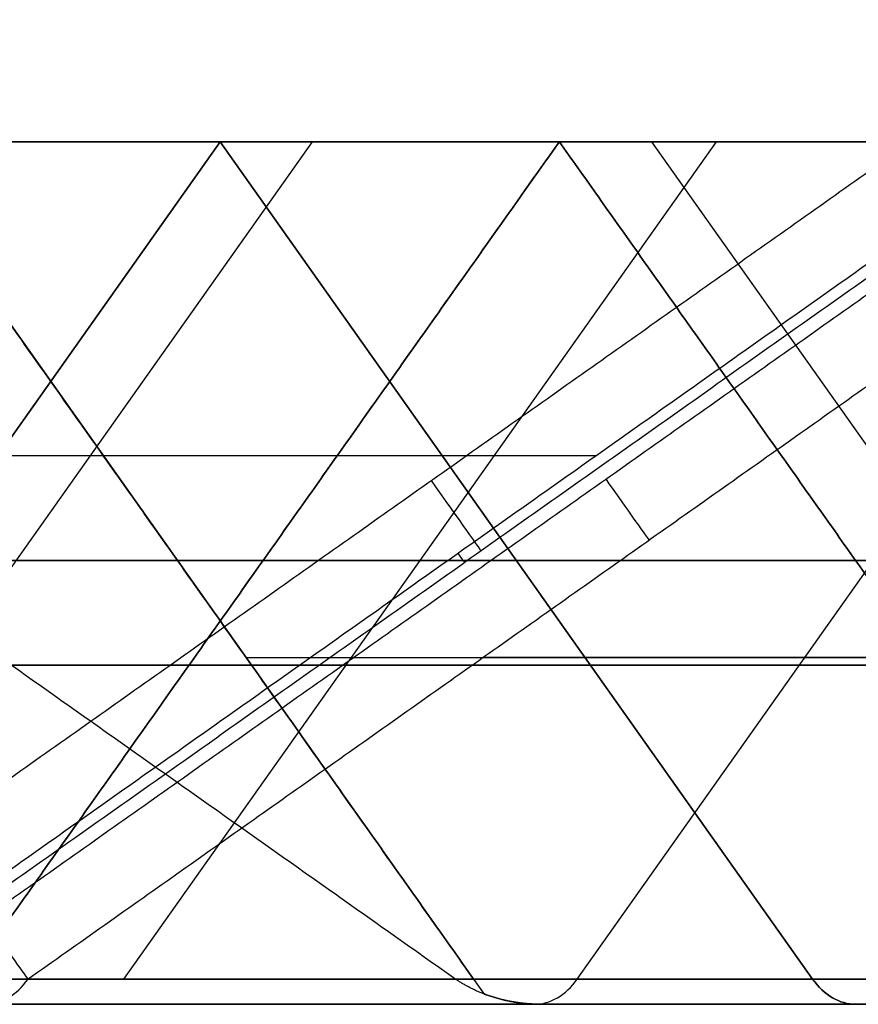
# Model space of a CAD drawing. Units: millimetres. Extents: x -722 to -502, y 373 to 391.
# Drawn here: x -685 to -680, y 373 to 379 of the extents above; entities that cross this region are included whole.
import ezdxf

# ---------------------------------------------------------------- set-up
doc = ezdxf.new("R2010")
doc.units = ezdxf.units.MM
doc.header["$MEASUREMENT"] = 0
doc.layers.add('Cross', color=7, linetype='Continuous', true_color=0x000000)

msp = doc.modelspace()

# ---------------------------------------------------------------- linework, layer by layer
at = {"layer": 'Cross', "color": 7, "true_color": 0xffffff}
for p, q in [((-687.1306, 373.0552, 283.932), (-683.6986, 377.9088, 280.5)), ((-683.6986, 377.9088, 412.5), (-687.1306, 373.0552, 415.932)), ((-687.1306, 373.0552, 266.068), (-683.6986, 377.9088, 269.5)), ((-687.1306, 373.0552, 332.068), (-683.6986, 377.9088, 335.5)), ((-687.1306, 373.0552, 63.932), (-683.6986, 377.9088, 60.5)), ((-687.1306, 373.0552, 46.068), (-683.6986, 377.9088, 49.5)), ((-687.1306, 373.0552, 112.068), (-683.6986, 377.9088, 115.5)), ((-683.6986, 377.9088, 192.5), (-687.1306, 373.0552, 195.932)), ((-686.5958, 373.0552, 438.4668), (-683.1638, 377.9088, 435.0348)), ((-685.6631, 377.9088, 253), (-682.1698, 372.9685, 253)), ((-685.6631, 377.9088, 429), (-682.1698, 372.9685, 429)), ((-685.6631, 377.9088, 341), (-682.1698, 372.9685, 341)), ((-685.6631, 377.9088, 275), (-682.1698, 372.9685, 275)), ((-685.6631, 377.9088, 297), (-682.1698, 372.9685, 297)), ((-685.6631, 377.9088, 363), (-682.1698, 372.9685, 363)), ((-685.6631, 377.9088, 77), (-682.1698, 372.9685, 77)), ((-685.6631, 377.9088, 55), (-682.1698, 372.9685, 55)), ((-685.6631, 377.9088, 33), (-682.1698, 372.9685, 33)), ((-685.6631, 377.9088, 121), (-682.1698, 372.9685, 121)), ((-685.6631, 377.9088, 143), (-682.1698, 372.9685, 143)), ((-685.6631, 377.9088, 209), (-682.1698, 372.9685, 209)), ((-685.2274, 372.9685, 286), (-681.7341, 377.9088, 286)), ((-685.2274, 372.9685, 418), (-681.7341, 377.9088, 418)), ((-685.2274, 372.9685, 352), (-681.7341, 377.9088, 352)), ((-685.2274, 372.9685, 264), (-681.7341, 377.9088, 264)), ((-685.2274, 372.9685, 330), (-681.7341, 377.9088, 330)), ((-685.2274, 372.9685, 66), (-681.7341, 377.9088, 66)), ((-685.2274, 372.9685, 132), (-681.7341, 377.9088, 132)), ((-685.2274, 372.9685, 44), (-681.7341, 377.9088, 44)), ((-685.2274, 372.9685, 110), (-681.7341, 377.9088, 110)), ((-685.2274, 372.9685, 198), (-681.7341, 377.9088, 198)), ((-684.2564, 373.0552, 308.8062), (-680.8244, 377.9088, 305.3742)), ((-684.2564, 373.0552, 241.1938), (-680.8244, 377.9088, 244.6258)), ((-684.2564, 373.0552, 88.8062), (-680.8244, 377.9088, 85.3742)), ((-684.2564, 373.0552, 21.1938), (-680.8244, 377.9088, 24.6258)), ((-680.2666, 373.0552, 409.068), (-683.6986, 377.9088, 412.5)), ((-680.2666, 373.0552, 426.932), (-683.6986, 377.9088, 423.5)), ((-680.2666, 373.0552, 343.068), (-683.6986, 377.9088, 346.5)), ((-680.2666, 373.0552, 277.068), (-683.6986, 377.9088, 280.5)), ((-680.2666, 373.0552, 272.932), (-683.6986, 377.9088, 269.5)), ((-683.6986, 377.9088, 302.5), (-680.2666, 373.0552, 299.068)), ((-683.6986, 377.9088, 82.5), (-680.2666, 373.0552, 79.068)), ((-680.2666, 373.0552, 57.068), (-683.6986, 377.9088, 60.5)), ((-680.2666, 373.0552, 123.068), (-683.6986, 377.9088, 126.5)), ((-680.2666, 373.0552, 52.932), (-683.6986, 377.9088, 49.5)), ((-680.2666, 373.0552, 189.068), (-683.6986, 377.9088, 192.5)), ((-680.2666, 373.0552, 206.932), (-683.6986, 377.9088, 203.5)), ((-678.1986, 377.9088, 352), (-681.7341, 377.9088, 352)), ((-678.1986, 377.9088, 286), (-681.7341, 377.9088, 286)), ((-678.1986, 377.9088, 330), (-681.7341, 377.9088, 330)), ((-678.1986, 377.9088, 264), (-681.7341, 377.9088, 264)), ((-678.1986, 377.9088, 418), (-681.7341, 377.9088, 418)), ((-678.1986, 377.9088, 66), (-681.7341, 377.9088, 66)), ((-678.1986, 377.9088, 132), (-681.7341, 377.9088, 132)), ((-678.1986, 377.9088, 44), (-681.7341, 377.9088, 44)), ((-678.1986, 377.9088, 110), (-681.7341, 377.9088, 110)), ((-678.1986, 377.9088, 198), (-681.7341, 377.9088, 198)), ((-681.6306, 373.0552, 223.432), (-678.1986, 377.9088, 220)), ((-677.7659, 373.0552, 433.5688), (-681.1978, 377.9088, 437.0008)), ((-681.5226, 376.0887, 439.25), (-686.9501, 376.0887, 433.8225)), ((-709.3791, 375.482, 379.7485), (-683.4501, 375.482, 353.8195)), ((-683.4501, 375.482, 328.1805), (-709.3791, 375.482, 302.2515)), ((-709.3791, 375.482, 159.7485), (-683.4501, 375.482, 133.8195)), ((-683.4501, 375.482, 108.1805), (-709.3791, 375.482, 82.2515)), ((-705.9471, 375.482, 298.8195), (-680.0182, 375.482, 324.7485)), ((-705.9471, 375.482, 78.8195), (-680.0182, 375.482, 104.7485)), ((-698.3791, 375.482, 434.7485), (-683.4501, 375.482, 419.8195)), ((-683.4501, 375.482, 350.1805), (-698.3791, 375.482, 335.2515)), ((-683.4501, 375.482, 130.1805), (-698.3791, 375.482, 115.2515)), ((-698.3791, 375.482, 214.7485), (-683.4501, 375.482, 199.8195)), ((-694.9471, 375.482, 397.8195), (-669.0182, 375.482, 423.7485)), ((-694.9471, 375.482, 375.8195), (-658.0182, 375.482, 412.7485)), ((-694.9471, 375.482, 155.8195), (-658.0182, 375.482, 192.7485)), ((-694.9471, 375.482, 177.8195), (-669.0182, 375.482, 203.7485)), ((-672.4501, 375.482, 229.1805), (-687.3791, 375.482, 214.2515)), ((-683.4501, 375.482, 284.1805), (-687.3791, 375.482, 280.2515)), ((-650.4501, 375.482, 405.1805), (-687.3791, 375.482, 368.2515)), ((-683.4501, 375.482, 416.1805), (-687.3791, 375.482, 412.2515)), ((-661.4501, 375.482, 416.1805), (-687.3791, 375.482, 390.2515)), ((-687.3791, 375.482, 269.7485), (-683.4501, 375.482, 265.8195)), ((-687.3791, 375.482, 335.7485), (-683.4501, 375.482, 331.8195)), ((-683.4501, 375.482, 64.1805), (-687.3791, 375.482, 60.2515)), ((-661.4501, 375.482, 196.1805), (-687.3791, 375.482, 170.2515)), ((-687.3791, 375.482, 49.7485), (-683.4501, 375.482, 45.8195)), ((-687.3791, 375.482, 115.7485), (-683.4501, 375.482, 111.8195)), ((-650.4501, 375.482, 185.1805), (-687.3791, 375.482, 148.2515)), ((-683.4501, 375.482, 196.1805), (-687.3791, 375.482, 192.2515)), ((-683.9471, 375.482, 210.8195), (-669.0182, 375.482, 225.7485)), ((-683.9471, 375.482, 254.8195), (-658.0182, 375.482, 280.7485)), ((-669.0182, 375.482, 236.2515), (-683.9471, 375.482, 251.1805)), ((-680.0182, 375.482, 423.2515), (-683.9471, 375.482, 427.1805)), ((-683.9471, 375.482, 342.8195), (-680.0182, 375.482, 346.7485)), ((-669.0182, 375.482, 324.2515), (-683.9471, 375.482, 339.1805)), ((-683.9471, 375.482, 276.8195), (-680.0182, 375.482, 280.7485)), ((-680.0182, 375.482, 269.2515), (-683.9471, 375.482, 273.1805)), ((-683.9471, 375.482, 298.8195), (-680.0182, 375.482, 302.7485)), ((-669.0182, 375.482, 280.2515), (-683.9471, 375.482, 295.1805)), ((-683.9471, 375.482, 364.8195), (-669.0182, 375.482, 379.7485)), ((-658.0182, 375.482, 335.2515), (-683.9471, 375.482, 361.1805)), ((-683.9471, 375.482, 78.8195), (-680.0182, 375.482, 82.7485)), ((-669.0182, 375.482, 60.2515), (-683.9471, 375.482, 75.1805)), ((-683.9471, 375.482, 56.8195), (-680.0182, 375.482, 60.7485)), ((-658.0182, 375.482, 115.2515), (-683.9471, 375.482, 141.1805)), ((-683.9471, 375.482, 122.8195), (-680.0182, 375.482, 126.7485)), ((-680.0182, 375.482, 49.2515), (-683.9471, 375.482, 53.1805)), ((-683.9471, 375.482, 34.8195), (-658.0182, 375.482, 60.7485)), ((-669.0182, 375.482, 16.2515), (-683.9471, 375.482, 31.1805)), ((-669.0182, 375.482, 104.2515), (-683.9471, 375.482, 119.1805)), ((-683.9471, 375.482, 144.8195), (-669.0182, 375.482, 159.7485)), ((-680.0182, 375.482, 203.2515), (-683.9471, 375.482, 207.1805)), ((-683.9164, 375.4386, 251.2111), (-683.9164, 375.4386, 254.7889)), ((-683.9164, 375.4386, 427.2111), (-683.9164, 375.4386, 430.7889)), ((-683.9164, 375.4386, 339.2111), (-683.9164, 375.4386, 342.7889)), ((-683.9164, 375.4386, 273.2111), (-683.9164, 375.4386, 276.7889)), ((-683.9164, 375.4386, 295.2111), (-683.9164, 375.4386, 298.7889)), ((-683.9164, 375.4386, 361.2111), (-683.9164, 375.4386, 364.7889)), ((-683.9164, 375.4386, 75.2111), (-683.9164, 375.4386, 78.7889)), ((-683.9164, 375.4386, 53.2111), (-683.9164, 375.4386, 56.7889)), ((-683.9164, 375.4386, 31.2111), (-683.9164, 375.4386, 34.7889)), ((-683.9164, 375.4386, 119.2111), (-683.9164, 375.4386, 122.7889)), ((-683.9164, 375.4386, 141.2111), (-683.9164, 375.4386, 144.7889)), ((-683.9164, 375.4386, 207.2111), (-683.9164, 375.4386, 210.7889)), ((-683.4808, 375.4386, 284.2111), (-683.4808, 375.4386, 287.7889)), ((-683.4808, 375.4386, 416.2111), (-683.4808, 375.4386, 419.7889)), ((-683.4808, 375.4386, 350.2111), (-683.4808, 375.4386, 353.7889)), ((-683.4808, 375.4386, 262.2111), (-683.4808, 375.4386, 265.7889)), ((-683.4808, 375.4386, 328.2111), (-683.4808, 375.4386, 331.7889)), ((-683.4808, 375.4386, 64.2111), (-683.4808, 375.4386, 67.7889)), ((-683.4808, 375.4386, 130.2111), (-683.4808, 375.4386, 133.7889)), ((-683.4808, 375.4386, 42.2111), (-683.4808, 375.4386, 45.7889)), ((-683.4808, 375.4386, 108.2111), (-683.4808, 375.4386, 111.7889)), ((-683.4808, 375.4386, 196.2111), (-683.4808, 375.4386, 199.7889)), ((-683.5493, 374.9195, 430.4218), (-674.2211, 374.9195, 439.75)), ((-672.8479, 374.9195, 9.5782), (-682.1761, 374.9195, 0.25)), ((-693.4886, 374.8753, 297), (-683.8791, 374.8753, 287.3905)), ((-672.8791, 374.8753, 317.6095), (-693.4886, 374.8753, 297)), ((-683.8791, 374.8753, 262.6095), (-693.4886, 374.8753, 253)), ((-693.4886, 374.8753, 253), (-672.8791, 374.8753, 232.3905)), ((-672.8791, 374.8753, 97.6095), (-693.4886, 374.8753, 77)), ((-693.4886, 374.8753, 77), (-683.8791, 374.8753, 67.3905)), ((-683.8791, 374.8753, 42.6095), (-693.4886, 374.8753, 33)), ((-693.4886, 374.8753, 33), (-672.8791, 374.8753, 12.3905)), ((-674.5626, 372.9088, 407), (-681.8346, 372.9088, 407)), ((-674.5626, 372.9088, 275), (-681.8346, 372.9088, 275)), ((-674.5626, 372.9088, 55), (-681.8346, 372.9088, 55)), ((-674.5626, 372.9088, 187), (-681.8346, 372.9088, 187)), ((-681.8346, 372.9088, 363), (-656.1986, 372.9088, 337.364))]:
    msp.add_line(p, q, dxfattribs=at)
at = {"layer": 'Cross', "color": 7, "true_color": 0xffffff, "extrusion": (0.816497, 0.57735, 0)}
for centre, start, end in [((700.9854, 439.5, -340.1885), 90, 180), ((700.408, 0.5, -339.3562), 210, 270), ((700.9854, 439.5, -340.3042), 180, 210)]:
    msp.add_arc(centre, 0.5, start, end, dxfattribs=at)
at = {"layer": 'Cross', "color": 7, "true_color": 0xffffff, "extrusion": (0.816497, 0.57735, -1.1241e-14)}
msp.add_arc((700.408, 0.5, -343.7636), 0.5, 210, 270, dxfattribs=at)
at = {"layer": 'Cross', "color": 7, "true_color": 0xffffff, "extrusion": (0.707107, -9.9698e-14, 0.707107)}
msp.add_arc((373.4088, 484.7659, -484.0588), 0.5, 180, 225, dxfattribs=at)
at = {"layer": 'Cross', "color": 7, "true_color": 0xffffff, "extrusion": (0.707107, 0, 0.707107)}
for centre, start, end in [((373.4088, 640.3294, -323.9953), 180, 225), ((373.4088, 723.2533, -238.4354), 135, 180), ((373.4088, 692.1406, -269.5481), 135, 180), ((373.4088, 676.5843, -285.1045), 135, 180), ((373.4088, 614.3589, -347.3299), 135, 180), ((373.4088, 567.6898, -393.9989), 135, 180), ((373.4088, 769.9224, -191.7664), 135, 180), ((373.4088, 536.5771, -425.1116), 135, 180), ((373.4088, 521.0208, -440.668), 135, 180)]:
    msp.add_arc(centre, 0.5, start, end, dxfattribs=at)
at = {"layer": 'Cross', "color": 7, "true_color": 0xffffff, "extrusion": (0.707107, 0, -0.707107)}
msp.add_arc((373.4088, -178.7811, -782.9076), 0.5, 180, 225, dxfattribs=at)
at = {"layer": 'Cross', "color": 7, "true_color": 0xffffff, "extrusion": (-0.707107, 0, 0.707107)}
for centre in [(-373.4088, -334.3446, 627.3442), (-373.4088, -287.6755, 674.0132), (-373.4088, -443.239, 518.4497)]:
    msp.add_arc(centre, 0.5, 315, 0, dxfattribs=at)
at = {"layer": 'Cross', "color": 7, "true_color": 0xffffff}
for points in [[(-686.0626, 373.4088, 440), (-682.3806, 376.0123, 440), (-678.6986, 378.6159, 440)], [(-685.0626, 373.4088, 0), (-681.3806, 376.0123, 0), (-677.6986, 378.6159, 0)], [(-684.8126, 373.0552, 0.25), (-681.2556, 375.5704, 0.25), (-677.6986, 378.0855, 0.25)], [(-678.7656, 377.9561, 439.5), (-682.2697, 375.4783, 439.5), (-685.7739, 373.0005, 439.5)], [(-681.7341, 377.9088, 326.4645), (-694.6986, 377.9088, 313.5), (-707.6631, 377.9088, 300.5355)], [(-681.7341, 377.9088, 106.4645), (-694.6986, 377.9088, 93.5), (-707.6631, 377.9088, 80.5355)], [(-689.1986, 377.9088, 231), (-685.7666, 375.482, 231), (-682.3346, 373.0552, 231)], [(-689.1986, 377.9088, 11), (-685.7666, 375.482, 11), (-682.3346, 373.0552, 11)], [(-685.8126, 373.0552, 439.25), (-682.3806, 375.482, 439.25), (-678.9486, 377.9088, 439.25)], [(-685.6631, 377.9088, 212.5355), (-683.9471, 375.482, 210.8195), (-682.2311, 373.0552, 209.1036)], [(-670.7341, 377.9088, 227.4645), (-678.1986, 377.9088, 220), (-685.6631, 377.9088, 212.5355)], [(-685.6631, 377.9088, 278.5355), (-683.6986, 377.9088, 280.5), (-681.7341, 377.9088, 282.4645)], [(-681.7341, 377.9088, 289.5355), (-683.6986, 377.9088, 291.5), (-685.6631, 377.9088, 293.4645)], [(-685.6631, 377.9088, 300.5355), (-683.6986, 377.9088, 302.5), (-681.7341, 377.9088, 304.4645)], [(-682.2311, 373.0552, 253.1036), (-683.9471, 375.482, 254.8195), (-685.6631, 377.9088, 256.5355)], [(-685.6631, 377.9088, 256.5355), (-683.6986, 377.9088, 258.5), (-681.7341, 377.9088, 260.4645)], [(-685.6631, 377.9088, 249.4645), (-683.9471, 375.482, 251.1805), (-682.2311, 373.0552, 252.8964)], [(-670.7341, 377.9088, 234.5355), (-678.1986, 377.9088, 242), (-685.6631, 377.9088, 249.4645)], [(-685.6631, 377.9088, 425.4645), (-683.6986, 377.9088, 423.5), (-681.7341, 377.9088, 421.5355)], [(-681.7341, 377.9088, 414.4645), (-683.6986, 377.9088, 412.5), (-685.6631, 377.9088, 410.5355)], [(-685.6631, 377.9088, 366.5355), (-678.1986, 377.9088, 374), (-670.7341, 377.9088, 381.4645)], [(-659.7341, 377.9088, 414.4645), (-672.6986, 377.9088, 401.5), (-685.6631, 377.9088, 388.5355)], [(-682.2311, 373.0552, 429.1036), (-683.9471, 375.482, 430.8195), (-685.6631, 377.9088, 432.5355)], [(-678.9486, 377.9088, 439.25), (-682.3058, 377.9088, 435.8928), (-685.6631, 377.9088, 432.5355)], [(-685.6631, 377.9088, 425.4645), (-683.9471, 375.482, 427.1805), (-682.2311, 373.0552, 428.8964)], [(-685.6631, 377.9088, 344.5355), (-683.9471, 375.482, 342.8195), (-682.2311, 373.0552, 341.1036)], [(-681.7341, 377.9088, 348.4645), (-683.6986, 377.9088, 346.5), (-685.6631, 377.9088, 344.5355)], [(-682.2311, 373.0552, 340.8964), (-683.9471, 375.482, 339.1805), (-685.6631, 377.9088, 337.4645)], [(-685.6631, 377.9088, 337.4645), (-683.6986, 377.9088, 335.5), (-681.7341, 377.9088, 333.5355)], [(-681.7341, 377.9088, 355.5355), (-683.6986, 377.9088, 357.5), (-685.6631, 377.9088, 359.4645)], [(-685.6631, 377.9088, 278.5355), (-683.9471, 375.482, 276.8195), (-682.2311, 373.0552, 275.1036)], [(-685.6631, 377.9088, 271.4645), (-683.9471, 375.482, 273.1805), (-682.2311, 373.0552, 274.8964)], [(-685.6631, 377.9088, 271.4645), (-683.6986, 377.9088, 269.5), (-681.7341, 377.9088, 267.5355)], [(-682.2311, 373.0552, 297.1036), (-683.9471, 375.482, 298.8195), (-685.6631, 377.9088, 300.5355)], [(-685.6631, 377.9088, 293.4645), (-683.9471, 375.482, 295.1805), (-682.2311, 373.0552, 296.8964)], [(-685.6631, 377.9088, 366.5355), (-683.9471, 375.482, 364.8195), (-682.2311, 373.0552, 363.1036)], [(-682.2311, 373.0552, 362.8964), (-683.9471, 375.482, 361.1805), (-685.6631, 377.9088, 359.4645)], [(-682.2311, 373.0552, 77.1036), (-683.9471, 375.482, 78.8195), (-685.6631, 377.9088, 80.5355)], [(-685.6631, 377.9088, 80.5355), (-683.6986, 377.9088, 82.5), (-681.7341, 377.9088, 84.4645)], [(-685.6631, 377.9088, 73.4645), (-683.9471, 375.482, 75.1805), (-682.2311, 373.0552, 76.8964)], [(-685.6631, 377.9088, 73.4645), (-683.6986, 377.9088, 71.5), (-681.7341, 377.9088, 69.5355)], [(-685.6631, 377.9088, 58.5355), (-683.9471, 375.482, 56.8195), (-682.2311, 373.0552, 55.1036)], [(-681.7341, 377.9088, 62.4645), (-683.6986, 377.9088, 60.5), (-685.6631, 377.9088, 58.5355)], [(-682.2311, 373.0552, 142.8964), (-683.9471, 375.482, 141.1805), (-685.6631, 377.9088, 139.4645)], [(-685.6631, 377.9088, 139.4645), (-683.6986, 377.9088, 137.5), (-681.7341, 377.9088, 135.5355)], [(-685.6631, 377.9088, 124.5355), (-683.9471, 375.482, 122.8195), (-682.2311, 373.0552, 121.1036)], [(-681.7341, 377.9088, 128.4645), (-683.6986, 377.9088, 126.5), (-685.6631, 377.9088, 124.5355)], [(-685.6631, 377.9088, 51.4645), (-683.9471, 375.482, 53.1805), (-682.2311, 373.0552, 54.8964)], [(-685.6631, 377.9088, 51.4645), (-683.6986, 377.9088, 49.5), (-681.7341, 377.9088, 47.5355)], [(-682.2311, 373.0552, 33.1036), (-683.9471, 375.482, 34.8195), (-685.6631, 377.9088, 36.5355)], [(-685.6631, 377.9088, 36.5355), (-683.6986, 377.9088, 38.5), (-681.7341, 377.9088, 40.4645)], [(-685.6631, 377.9088, 29.4645), (-683.9471, 375.482, 31.1805), (-682.2311, 373.0552, 32.8964)], [(-670.7341, 377.9088, 14.5355), (-678.1986, 377.9088, 22), (-685.6631, 377.9088, 29.4645)], [(-685.6631, 377.9088, 117.4645), (-683.9471, 375.482, 119.1805), (-682.2311, 373.0552, 120.8964)], [(-685.6631, 377.9088, 117.4645), (-683.6986, 377.9088, 115.5), (-681.7341, 377.9088, 113.5355)], [(-682.2311, 373.0552, 143.1036), (-683.9471, 375.482, 144.8195), (-685.6631, 377.9088, 146.5355)], [(-670.7341, 377.9088, 161.4645), (-678.1986, 377.9088, 154), (-685.6631, 377.9088, 146.5355)], [(-659.7341, 377.9088, 194.4645), (-672.6986, 377.9088, 181.5), (-685.6631, 377.9088, 168.5355)], [(-681.7341, 377.9088, 194.4645), (-683.6986, 377.9088, 192.5), (-685.6631, 377.9088, 190.5355)], [(-685.6631, 377.9088, 205.4645), (-683.6986, 377.9088, 203.5), (-681.7341, 377.9088, 201.5355)], [(-682.2311, 373.0552, 208.8964), (-683.9471, 375.482, 207.1805), (-685.6631, 377.9088, 205.4645)], [(-681.7341, 377.9088, 282.4645), (-683.4501, 375.482, 284.1805), (-685.1661, 373.0552, 285.8964)], [(-681.7341, 377.9088, 289.5355), (-683.4501, 375.482, 287.8195), (-685.1661, 373.0552, 286.1036)], [(-681.7341, 377.9088, 421.5355), (-683.4501, 375.482, 419.8195), (-685.1661, 373.0552, 418.1036)], [(-685.1661, 373.0552, 417.8964), (-683.4501, 375.482, 416.1805), (-681.7341, 377.9088, 414.4645)], [(-685.1661, 373.0552, 352.1036), (-683.4501, 375.482, 353.8195), (-681.7341, 377.9088, 355.5355)], [(-685.1661, 373.0552, 351.8964), (-683.4501, 375.482, 350.1805), (-681.7341, 377.9088, 348.4645)], [(-685.1661, 373.0552, 264.1036), (-683.4501, 375.482, 265.8195), (-681.7341, 377.9088, 267.5355)], [(-685.1661, 373.0552, 263.8964), (-683.4501, 375.482, 262.1805), (-681.7341, 377.9088, 260.4645)], [(-681.7341, 377.9088, 326.4645), (-683.4501, 375.482, 328.1805), (-685.1661, 373.0552, 329.8964)], [(-681.7341, 377.9088, 333.5355), (-683.4501, 375.482, 331.8195), (-685.1661, 373.0552, 330.1036)], [(-681.7341, 377.9088, 69.5355), (-683.4501, 375.482, 67.8195), (-685.1661, 373.0552, 66.1036)], [(-685.1661, 373.0552, 65.8964), (-683.4501, 375.482, 64.1805), (-681.7341, 377.9088, 62.4645)], [(-681.7341, 377.9088, 135.5355), (-683.4501, 375.482, 133.8195), (-685.1661, 373.0552, 132.1036)], [(-685.1661, 373.0552, 131.8964), (-683.4501, 375.482, 130.1805), (-681.7341, 377.9088, 128.4645)], [(-681.7341, 377.9088, 47.5355), (-683.4501, 375.482, 45.8195), (-685.1661, 373.0552, 44.1036)], [(-685.1661, 373.0552, 43.8964), (-683.4501, 375.482, 42.1805), (-681.7341, 377.9088, 40.4645)], [(-681.7341, 377.9088, 113.5355), (-683.4501, 375.482, 111.8195), (-685.1661, 373.0552, 110.1036)], [(-685.1661, 373.0552, 109.8964), (-683.4501, 375.482, 108.1805), (-681.7341, 377.9088, 106.4645)], [(-685.1661, 373.0552, 197.8964), (-683.4501, 375.482, 196.1805), (-681.7341, 377.9088, 194.4645)], [(-681.7341, 377.9088, 201.5355), (-683.4501, 375.482, 199.8195), (-685.1661, 373.0552, 198.1036)], [(-678.3022, 373.0552, 323.0325), (-680.0182, 375.482, 324.7485), (-681.7341, 377.9088, 326.4645)], [(-674.6631, 377.9088, 326.4645), (-678.1986, 377.9088, 326.4645), (-681.7341, 377.9088, 326.4645)], [(-681.7341, 377.9088, 282.4645), (-681.7341, 377.9088, 286), (-681.7341, 377.9088, 289.5355)], [(-681.7341, 377.9088, 304.4645), (-678.1986, 377.9088, 308), (-674.6631, 377.9088, 311.5355)], [(-681.7341, 377.9088, 260.4645), (-678.1986, 377.9088, 264), (-674.6631, 377.9088, 267.5355)], [(-681.7341, 377.9088, 421.5355), (-678.1986, 377.9088, 421.5355), (-674.6631, 377.9088, 421.5355)], [(-681.7341, 377.9088, 414.4645), (-681.7341, 377.9088, 418), (-681.7341, 377.9088, 421.5355)], [(-674.6631, 377.9088, 421.5355), (-678.1986, 377.9088, 418), (-681.7341, 377.9088, 414.4645)], [(-678.3022, 373.0552, 424.9675), (-680.0182, 375.482, 423.2515), (-681.7341, 377.9088, 421.5355)], [(-678.3022, 373.0552, 345.0325), (-680.0182, 375.482, 346.7485), (-681.7341, 377.9088, 348.4645)], [(-681.7341, 377.9088, 333.5355), (-678.1986, 377.9088, 330), (-674.6631, 377.9088, 326.4645)], [(-674.6631, 377.9088, 348.4645), (-678.1986, 377.9088, 348.4645), (-681.7341, 377.9088, 348.4645)], [(-681.7341, 377.9088, 348.4645), (-681.7341, 377.9088, 352), (-681.7341, 377.9088, 355.5355)], [(-678.3022, 373.0552, 279.0325), (-680.0182, 375.482, 280.7485), (-681.7341, 377.9088, 282.4645)], [(-674.6631, 377.9088, 282.4645), (-678.1986, 377.9088, 282.4645), (-681.7341, 377.9088, 282.4645)], [(-681.7341, 377.9088, 267.5355), (-680.0182, 375.482, 269.2515), (-678.3022, 373.0552, 270.9675)], [(-681.7341, 377.9088, 267.5355), (-678.1986, 377.9088, 267.5355), (-674.6631, 377.9088, 267.5355)], [(-681.7341, 377.9088, 260.4645), (-681.7341, 377.9088, 264), (-681.7341, 377.9088, 267.5355)], [(-681.7341, 377.9088, 326.4645), (-681.7341, 377.9088, 330), (-681.7341, 377.9088, 333.5355)], [(-674.6631, 377.9088, 304.4645), (-678.1986, 377.9088, 304.4645), (-681.7341, 377.9088, 304.4645)], [(-681.7341, 377.9088, 304.4645), (-680.0182, 375.482, 302.7485), (-678.3022, 373.0552, 301.0325)], [(-681.7341, 377.9088, 289.5355), (-678.1986, 377.9088, 286), (-674.6631, 377.9088, 282.4645)], [(-681.7341, 377.9088, 355.5355), (-678.1986, 377.9088, 352), (-674.6631, 377.9088, 348.4645)], [(-674.6631, 377.9088, 84.4645), (-678.1986, 377.9088, 84.4645), (-681.7341, 377.9088, 84.4645)], [(-681.7341, 377.9088, 62.4645), (-681.7341, 377.9088, 66), (-681.7341, 377.9088, 69.5355)], [(-674.6631, 377.9088, 62.4645), (-678.1986, 377.9088, 62.4645), (-681.7341, 377.9088, 62.4645)], [(-681.7341, 377.9088, 84.4645), (-680.0182, 375.482, 82.7485), (-678.3022, 373.0552, 81.0325)], [(-681.7341, 377.9088, 69.5355), (-678.1986, 377.9088, 66), (-674.6631, 377.9088, 62.4645)], [(-681.7341, 377.9088, 62.4645), (-680.0182, 375.482, 60.7485), (-678.3022, 373.0552, 59.0325)], [(-681.7341, 377.9088, 128.4645), (-681.7341, 377.9088, 132), (-681.7341, 377.9088, 135.5355)], [(-674.6631, 377.9088, 128.4645), (-678.1986, 377.9088, 128.4645), (-681.7341, 377.9088, 128.4645)], [(-681.7341, 377.9088, 84.4645), (-678.1986, 377.9088, 88), (-674.6631, 377.9088, 91.5355)], [(-681.7341, 377.9088, 47.5355), (-678.1986, 377.9088, 47.5355), (-674.6631, 377.9088, 47.5355)], [(-681.7341, 377.9088, 40.4645), (-681.7341, 377.9088, 44), (-681.7341, 377.9088, 47.5355)], [(-681.7341, 377.9088, 135.5355), (-678.1986, 377.9088, 132), (-674.6631, 377.9088, 128.4645)], [(-681.7341, 377.9088, 128.4645), (-680.0182, 375.482, 126.7485), (-678.3022, 373.0552, 125.0325)], [(-674.6631, 377.9088, 106.4645), (-678.1986, 377.9088, 106.4645), (-681.7341, 377.9088, 106.4645)], [(-681.7341, 377.9088, 106.4645), (-681.7341, 377.9088, 110), (-681.7341, 377.9088, 113.5355)], [(-678.3022, 373.0552, 50.9675), (-680.0182, 375.482, 49.2515), (-681.7341, 377.9088, 47.5355)], [(-674.6631, 377.9088, 47.5355), (-678.1986, 377.9088, 44), (-681.7341, 377.9088, 40.4645)], [(-681.7341, 377.9088, 113.5355), (-678.1986, 377.9088, 110), (-674.6631, 377.9088, 106.4645)], [(-681.7341, 377.9088, 106.4645), (-680.0182, 375.482, 104.7485), (-678.3022, 373.0552, 103.0325)], [(-681.7341, 377.9088, 194.4645), (-681.7341, 377.9088, 198), (-681.7341, 377.9088, 201.5355)], [(-681.7341, 377.9088, 201.5355), (-678.1986, 377.9088, 201.5355), (-674.6631, 377.9088, 201.5355)], [(-674.6631, 377.9088, 201.5355), (-678.1986, 377.9088, 198), (-681.7341, 377.9088, 194.4645)], [(-678.3022, 373.0552, 204.9675), (-680.0182, 375.482, 203.2515), (-681.7341, 377.9088, 201.5355)], [(-704.2311, 373.0552, 297.1036), (-691.2666, 373.0552, 310.068), (-678.3022, 373.0552, 323.0325)], [(-682.3346, 373.0552, 231), (-693.2829, 373.0552, 241.9482), (-704.2311, 373.0552, 252.8964)], [(-704.2311, 373.0552, 77.1036), (-691.2666, 373.0552, 90.068), (-678.3022, 373.0552, 103.0325)], [(-682.3346, 373.0552, 11), (-693.2829, 373.0552, 21.9482), (-704.2311, 373.0552, 32.8964)], [(-674.1661, 373.0552, 318.8964), (-685.1143, 373.0552, 307.9482), (-696.0626, 373.0552, 297)], [(-696.0626, 373.0552, 253), (-685.1143, 373.0552, 242.0518), (-674.1661, 373.0552, 231.1036)], [(-674.1661, 373.0552, 98.8964), (-685.1143, 373.0552, 87.9482), (-696.0626, 373.0552, 77)], [(-696.0626, 373.0552, 33), (-685.1143, 373.0552, 22.0518), (-674.1661, 373.0552, 11.1036)], [(-693.2311, 373.0552, 396.1036), (-680.2666, 373.0552, 409.068), (-667.3022, 373.0552, 422.0325)], [(-693.2311, 373.0552, 374.1036), (-674.7666, 373.0552, 392.568), (-656.3022, 373.0552, 411.0325)], [(-693.2311, 373.0552, 220.1036), (-687.7829, 373.0552, 225.5518), (-682.3346, 373.0552, 231)], [(-693.2311, 373.0552, 154.1036), (-674.7666, 373.0552, 172.568), (-656.3022, 373.0552, 191.0325)], [(-693.2311, 373.0552, 176.1036), (-680.2666, 373.0552, 189.068), (-667.3022, 373.0552, 202.0325)], [(-692.5846, 373.0552, 0.75), (-687.4596, 373.0552, 5.875), (-682.3346, 373.0552, 11)], [(-674.1661, 373.0552, 230.8964), (-681.6306, 373.0552, 223.432), (-689.0951, 373.0552, 215.9675)], [(-652.1661, 373.0552, 406.8964), (-670.6306, 373.0552, 388.432), (-689.0951, 373.0552, 369.9675)], [(-663.1661, 373.0552, 417.8964), (-676.1306, 373.0552, 404.932), (-689.0951, 373.0552, 391.9675)], [(-663.1661, 373.0552, 197.8964), (-676.1306, 373.0552, 184.932), (-689.0951, 373.0552, 171.9675)], [(-652.1661, 373.0552, 186.8964), (-670.6306, 373.0552, 168.432), (-689.0951, 373.0552, 149.9675)], [(-674.1661, 373.0552, 10.8964), (-679.4893, 373.0552, 5.5732), (-684.8126, 373.0552, 0.25)], [(-682.2311, 373.0552, 209.1036), (-674.7666, 373.0552, 216.568), (-667.3022, 373.0552, 224.0325)], [(-656.3022, 373.0552, 279.0325), (-669.2666, 373.0552, 266.068), (-682.2311, 373.0552, 253.1036)], [(-682.2311, 373.0552, 252.8964), (-674.7666, 373.0552, 245.432), (-667.3022, 373.0552, 237.9675)], [(-682.2311, 373.0552, 429.1036), (-676.9079, 373.0552, 434.4268), (-671.5846, 373.0552, 439.75)], [(-678.3022, 373.0552, 424.9675), (-680.2666, 373.0552, 426.932), (-682.2311, 373.0552, 428.8964)], [(-682.2311, 373.0552, 341.1036), (-680.2666, 373.0552, 343.068), (-678.3022, 373.0552, 345.0325)], [(-667.3022, 373.0552, 325.9675), (-674.7666, 373.0552, 333.432), (-682.2311, 373.0552, 340.8964)], [(-682.2311, 373.0552, 275.1036), (-680.2666, 373.0552, 277.068), (-678.3022, 373.0552, 279.0325)], [(-678.3022, 373.0552, 270.9675), (-680.2666, 373.0552, 272.932), (-682.2311, 373.0552, 274.8964)], [(-678.3022, 373.0552, 301.0325), (-680.2666, 373.0552, 299.068), (-682.2311, 373.0552, 297.1036)], [(-667.3022, 373.0552, 281.9675), (-674.7666, 373.0552, 289.432), (-682.2311, 373.0552, 296.8964)], [(-682.2311, 373.0552, 363.1036), (-674.7666, 373.0552, 370.568), (-667.3022, 373.0552, 378.0325)], [(-656.3022, 373.0552, 336.9675), (-669.2666, 373.0552, 349.932), (-682.2311, 373.0552, 362.8964)], [(-678.3022, 373.0552, 81.0325), (-680.2666, 373.0552, 79.068), (-682.2311, 373.0552, 77.1036)], [(-667.3022, 373.0552, 61.9675), (-674.7666, 373.0552, 69.432), (-682.2311, 373.0552, 76.8964)], [(-682.2311, 373.0552, 55.1036), (-680.2666, 373.0552, 57.068), (-678.3022, 373.0552, 59.0325)], [(-656.3022, 373.0552, 116.9675), (-669.2666, 373.0552, 129.932), (-682.2311, 373.0552, 142.8964)], [(-682.2311, 373.0552, 121.1036), (-680.2666, 373.0552, 123.068), (-678.3022, 373.0552, 125.0325)], [(-678.3022, 373.0552, 50.9675), (-680.2666, 373.0552, 52.932), (-682.2311, 373.0552, 54.8964)], [(-656.3022, 373.0552, 59.0325), (-669.2666, 373.0552, 46.068), (-682.2311, 373.0552, 33.1036)], [(-682.2311, 373.0552, 32.8964), (-674.7666, 373.0552, 25.432), (-667.3022, 373.0552, 17.9675)], [(-667.3022, 373.0552, 105.9675), (-674.7666, 373.0552, 113.432), (-682.2311, 373.0552, 120.8964)], [(-682.2311, 373.0552, 143.1036), (-674.7666, 373.0552, 150.568), (-667.3022, 373.0552, 158.0325)], [(-678.3022, 373.0552, 204.9675), (-680.2666, 373.0552, 206.932), (-682.2311, 373.0552, 208.8964)], [(-703.8346, 372.9088, 33), (-692.8346, 372.9088, 22), (-681.8346, 372.9088, 11)], [(-678.1986, 372.9088, 322.636), (-691.0166, 372.9088, 309.818), (-703.8346, 372.9088, 297)], [(-703.8346, 372.9088, 253), (-692.8346, 372.9088, 242), (-681.8346, 372.9088, 231)], [(-678.1986, 372.9088, 102.636), (-691.0166, 372.9088, 89.818), (-703.8346, 372.9088, 77)], [(-674.5626, 372.9088, 11), (-685.5626, 372.9088, 22), (-696.5626, 372.9088, 33)], [(-696.5626, 372.9088, 297), (-685.5626, 372.9088, 308), (-674.5626, 372.9088, 319)], [(-674.5626, 372.9088, 231), (-685.5626, 372.9088, 242), (-696.5626, 372.9088, 253)], [(-696.5626, 372.9088, 77), (-685.5626, 372.9088, 88), (-674.5626, 372.9088, 99)], [(-681.8346, 372.9088, 231), (-687.3346, 372.9088, 225.5), (-692.8346, 372.9088, 220)], [(-667.1986, 372.9088, 201.636), (-680.0166, 372.9088, 188.818), (-692.8346, 372.9088, 176)], [(-656.1986, 372.9088, 190.636), (-674.5166, 372.9088, 172.318), (-692.8346, 372.9088, 154)], [(-656.1986, 372.9088, 410.636), (-674.5166, 372.9088, 392.318), (-692.8346, 372.9088, 374)], [(-667.1986, 372.9088, 421.636), (-680.0166, 372.9088, 408.818), (-692.8346, 372.9088, 396)], [(-681.8346, 372.9088, 11), (-687.0846, 372.9088, 5.75), (-692.3346, 372.9088, 0.5)], [(-689.1986, 372.9088, 216.364), (-681.8806, 372.9088, 223.682), (-674.5626, 372.9088, 231)], [(-689.1986, 372.9088, 172.364), (-676.3806, 372.9088, 185.182), (-663.5626, 372.9088, 198)], [(-689.1986, 372.9088, 150.364), (-670.8806, 372.9088, 168.682), (-652.5626, 372.9088, 187)], [(-689.1986, 372.9088, 370.364), (-670.8806, 372.9088, 388.682), (-652.5626, 372.9088, 407)], [(-689.1986, 372.9088, 392.364), (-676.3806, 372.9088, 405.182), (-663.5626, 372.9088, 418)], [(-685.0626, 372.9088, 0.5), (-679.8126, 372.9088, 5.75), (-674.5626, 372.9088, 11)], [(-681.8346, 372.9088, 429), (-680.0166, 372.9088, 427.182), (-678.1986, 372.9088, 425.364)], [(-671.3346, 372.9088, 439.5), (-676.5846, 372.9088, 434.25), (-681.8346, 372.9088, 429)], [(-681.8346, 372.9088, 341), (-674.5166, 372.9088, 333.682), (-667.1986, 372.9088, 326.364)], [(-678.1986, 372.9088, 344.636), (-680.0166, 372.9088, 342.818), (-681.8346, 372.9088, 341)], [(-667.1986, 372.9088, 377.636), (-674.5166, 372.9088, 370.318), (-681.8346, 372.9088, 363)], [(-681.8346, 372.9088, 363), (-669.0166, 372.9088, 350.182), (-656.1986, 372.9088, 337.364)], [(-678.1986, 372.9088, 300.636), (-680.0166, 372.9088, 298.818), (-681.8346, 372.9088, 297)], [(-681.8346, 372.9088, 297), (-674.5166, 372.9088, 289.682), (-667.1986, 372.9088, 282.364)], [(-681.8346, 372.9088, 253), (-674.5166, 372.9088, 245.682), (-667.1986, 372.9088, 238.364)], [(-656.1986, 372.9088, 278.636), (-669.0166, 372.9088, 265.818), (-681.8346, 372.9088, 253)], [(-681.8346, 372.9088, 209), (-680.0166, 372.9088, 207.182), (-678.1986, 372.9088, 205.364)], [(-667.1986, 372.9088, 223.636), (-674.5166, 372.9088, 216.318), (-681.8346, 372.9088, 209)], [(-681.8346, 372.9088, 275), (-680.0166, 372.9088, 273.182), (-678.1986, 372.9088, 271.364)], [(-678.1986, 372.9088, 278.636), (-680.0166, 372.9088, 276.818), (-681.8346, 372.9088, 275)], [(-667.1986, 372.9088, 157.636), (-674.5166, 372.9088, 150.318), (-681.8346, 372.9088, 143)], [(-681.8346, 372.9088, 143), (-669.0166, 372.9088, 130.182), (-656.1986, 372.9088, 117.364)], [(-681.8346, 372.9088, 121), (-674.5166, 372.9088, 113.682), (-667.1986, 372.9088, 106.364)], [(-678.1986, 372.9088, 124.636), (-680.0166, 372.9088, 122.818), (-681.8346, 372.9088, 121)], [(-678.1986, 372.9088, 80.636), (-680.0166, 372.9088, 78.818), (-681.8346, 372.9088, 77)], [(-681.8346, 372.9088, 77), (-674.5166, 372.9088, 69.682), (-667.1986, 372.9088, 62.364)], [(-681.8346, 372.9088, 55), (-680.0166, 372.9088, 53.182), (-678.1986, 372.9088, 51.364)], [(-678.1986, 372.9088, 58.636), (-680.0166, 372.9088, 56.818), (-681.8346, 372.9088, 55)], [(-681.8346, 372.9088, 33), (-674.5166, 372.9088, 25.682), (-667.1986, 372.9088, 18.364)], [(-656.1986, 372.9088, 58.636), (-669.0166, 372.9088, 45.818), (-681.8346, 372.9088, 33)]]:
    msp.add_open_spline(points, degree=2, dxfattribs=at)
for points, weights in [([(-681.8346, 372.9088, 11), (-682.0247, 372.9088, 11), (-682.2003, 372.9602, 11), (-682.3346, 373.0552, 11)], [1, 0.949253021674, 0.949253021674, 1]), ([(-681.8346, 372.9088, 231), (-682.0247, 372.9088, 231), (-682.2003, 372.9602, 231), (-682.3346, 373.0552, 231)], [1, 0.949253021674, 0.949253021674, 1]), ([(-682.2311, 373.0552, 252.8964), (-682.2067, 373.0207, 252.9208), (-682.1861, 372.9916, 252.9556), (-682.1698, 372.9685, 253)], [1, 0.9929244315, 0.9929244315, 1]), ([(-682.1698, 372.9685, 253), (-682.1861, 372.9916, 253.0444), (-682.2067, 373.0207, 253.0792), (-682.2311, 373.0552, 253.1036)], [1, 0.9929244315, 0.9929244315, 1]), ([(-682.2311, 373.0552, 428.8964), (-682.2067, 373.0207, 428.9208), (-682.1861, 372.9916, 428.9556), (-682.1698, 372.9685, 429)], [1, 0.9929244315, 0.9929244315, 1]), ([(-682.1698, 372.9685, 429), (-682.1861, 372.9916, 429.0444), (-682.2067, 373.0207, 429.0792), (-682.2311, 373.0552, 429.1036)], [1, 0.9929244315, 0.9929244315, 1]), ([(-682.2311, 373.0552, 340.8964), (-682.2067, 373.0207, 340.9208), (-682.1861, 372.9916, 340.9556), (-682.1698, 372.9685, 341)], [1, 0.9929244315, 0.9929244315, 1]), ([(-682.1698, 372.9685, 341), (-682.1861, 372.9916, 341.0444), (-682.2067, 373.0207, 341.0792), (-682.2311, 373.0552, 341.1036)], [1, 0.9929244315, 0.9929244315, 1]), ([(-682.2311, 373.0552, 274.8964), (-682.2067, 373.0207, 274.9208), (-682.1861, 372.9916, 274.9556), (-682.1698, 372.9685, 275)], [1, 0.9929244315, 0.9929244315, 1]), ([(-682.1698, 372.9685, 275), (-682.1861, 372.9916, 275.0444), (-682.2067, 373.0207, 275.0792), (-682.2311, 373.0552, 275.1036)], [1, 0.9929244315, 0.9929244315, 1]), ([(-682.2311, 373.0552, 296.8964), (-682.2067, 373.0207, 296.9208), (-682.1861, 372.9916, 296.9556), (-682.1698, 372.9685, 297)], [1, 0.9929244315, 0.9929244315, 1]), ([(-682.1698, 372.9685, 297), (-682.1861, 372.9916, 297.0444), (-682.2067, 373.0207, 297.0792), (-682.2311, 373.0552, 297.1036)], [1, 0.9929244315, 0.9929244315, 1]), ([(-682.2311, 373.0552, 362.8964), (-682.2067, 373.0207, 362.9208), (-682.1861, 372.9916, 362.9556), (-682.1698, 372.9685, 363)], [1, 0.9929244315, 0.9929244315, 1]), ([(-682.1698, 372.9685, 363), (-682.1861, 372.9916, 363.0444), (-682.2067, 373.0207, 363.0792), (-682.2311, 373.0552, 363.1036)], [1, 0.9929244315, 0.9929244315, 1]), ([(-682.2311, 373.0552, 76.8964), (-682.2067, 373.0207, 76.9208), (-682.1861, 372.9916, 76.9556), (-682.1698, 372.9685, 77)], [1, 0.9929244315, 0.9929244315, 1]), ([(-682.1698, 372.9685, 77), (-682.1861, 372.9916, 77.0444), (-682.2067, 373.0207, 77.0792), (-682.2311, 373.0552, 77.1036)], [1, 0.9929244315, 0.9929244315, 1]), ([(-682.2311, 373.0552, 54.8964), (-682.2067, 373.0207, 54.9208), (-682.1861, 372.9916, 54.9556), (-682.1698, 372.9685, 55)], [1, 0.9929244315, 0.9929244315, 1]), ([(-682.1698, 372.9685, 55), (-682.1861, 372.9916, 55.0444), (-682.2067, 373.0207, 55.0792), (-682.2311, 373.0552, 55.1036)], [1, 0.9929244315, 0.9929244315, 1]), ([(-682.2311, 373.0552, 32.8964), (-682.2067, 373.0207, 32.9208), (-682.1861, 372.9916, 32.9556), (-682.1698, 372.9685, 33)], [1, 0.9929244315, 0.9929244315, 1]), ([(-682.1698, 372.9685, 33), (-682.1861, 372.9916, 33.0444), (-682.2067, 373.0207, 33.0792), (-682.2311, 373.0552, 33.1036)], [1, 0.9929244315, 0.9929244315, 1]), ([(-682.2311, 373.0552, 120.8964), (-682.2067, 373.0207, 120.9208), (-682.1861, 372.9916, 120.9556), (-682.1698, 372.9685, 121)], [1, 0.9929244315, 0.9929244315, 1]), ([(-682.1698, 372.9685, 121), (-682.1861, 372.9916, 121.0444), (-682.2067, 373.0207, 121.0792), (-682.2311, 373.0552, 121.1036)], [1, 0.9929244315, 0.9929244315, 1]), ([(-682.2311, 373.0552, 142.8964), (-682.2067, 373.0207, 142.9208), (-682.1861, 372.9916, 142.9556), (-682.1698, 372.9685, 143)], [1, 0.9929244315, 0.9929244315, 1]), ([(-682.1698, 372.9685, 143), (-682.1861, 372.9916, 143.0444), (-682.2067, 373.0207, 143.0792), (-682.2311, 373.0552, 143.1036)], [1, 0.9929244315, 0.9929244315, 1]), ([(-682.2311, 373.0552, 208.8964), (-682.2067, 373.0207, 208.9208), (-682.1861, 372.9916, 208.9556), (-682.1698, 372.9685, 209)], [1, 0.9929244315, 0.9929244315, 1]), ([(-682.1698, 372.9685, 209), (-682.1861, 372.9916, 209.0444), (-682.2067, 373.0207, 209.0792), (-682.2311, 373.0552, 209.1036)], [1, 0.9929244315, 0.9929244315, 1]), ([(-681.8346, 372.9088, 429), (-681.9522, 372.9088, 429), (-682.0662, 372.9291, 429), (-682.1698, 372.9685, 429)], [1, 0.979787048661, 0.979787048661, 1]), ([(-681.8346, 372.9088, 341), (-681.9522, 372.9088, 341), (-682.0662, 372.9291, 341), (-682.1698, 372.9685, 341)], [1, 0.979787048661, 0.979787048661, 1]), ([(-682.1698, 372.9685, 363), (-682.0662, 372.9291, 363), (-681.9522, 372.9088, 363), (-681.8346, 372.9088, 363)], [1, 0.979787048661, 0.979787048661, 1]), ([(-682.1698, 372.9685, 297), (-682.0662, 372.9291, 297), (-681.9522, 372.9088, 297), (-681.8346, 372.9088, 297)], [1, 0.979787048661, 0.979787048661, 1]), ([(-681.8346, 372.9088, 253), (-681.9522, 372.9088, 253), (-682.0662, 372.9291, 253), (-682.1698, 372.9685, 253)], [1, 0.979787048661, 0.979787048661, 1]), ([(-681.8346, 372.9088, 209), (-681.9522, 372.9088, 209), (-682.0662, 372.9291, 209), (-682.1698, 372.9685, 209)], [1, 0.979787048661, 0.979787048661, 1]), ([(-681.8346, 372.9088, 275), (-681.9522, 372.9088, 275), (-682.0662, 372.9291, 275), (-682.1698, 372.9685, 275)], [1, 0.979787048661, 0.979787048661, 1]), ([(-682.1698, 372.9685, 143), (-682.0662, 372.9291, 143), (-681.9522, 372.9088, 143), (-681.8346, 372.9088, 143)], [1, 0.979787048661, 0.979787048661, 1]), ([(-681.8346, 372.9088, 121), (-681.9522, 372.9088, 121), (-682.0662, 372.9291, 121), (-682.1698, 372.9685, 121)], [1, 0.979787048661, 0.979787048661, 1]), ([(-682.1698, 372.9685, 77), (-682.0662, 372.9291, 77), (-681.9522, 372.9088, 77), (-681.8346, 372.9088, 77)], [1, 0.979787048661, 0.979787048661, 1]), ([(-681.8346, 372.9088, 55), (-681.9522, 372.9088, 55), (-682.0662, 372.9291, 55), (-682.1698, 372.9685, 55)], [1, 0.979787048661, 0.979787048661, 1]), ([(-681.8346, 372.9088, 33), (-681.9522, 372.9088, 33), (-682.0662, 372.9291, 33), (-682.1698, 372.9685, 33)], [1, 0.979787048661, 0.979787048661, 1])]:
    msp.add_rational_spline(points, weights, degree=3, dxfattribs=at)

doc.saveas('drawing.dxf')
